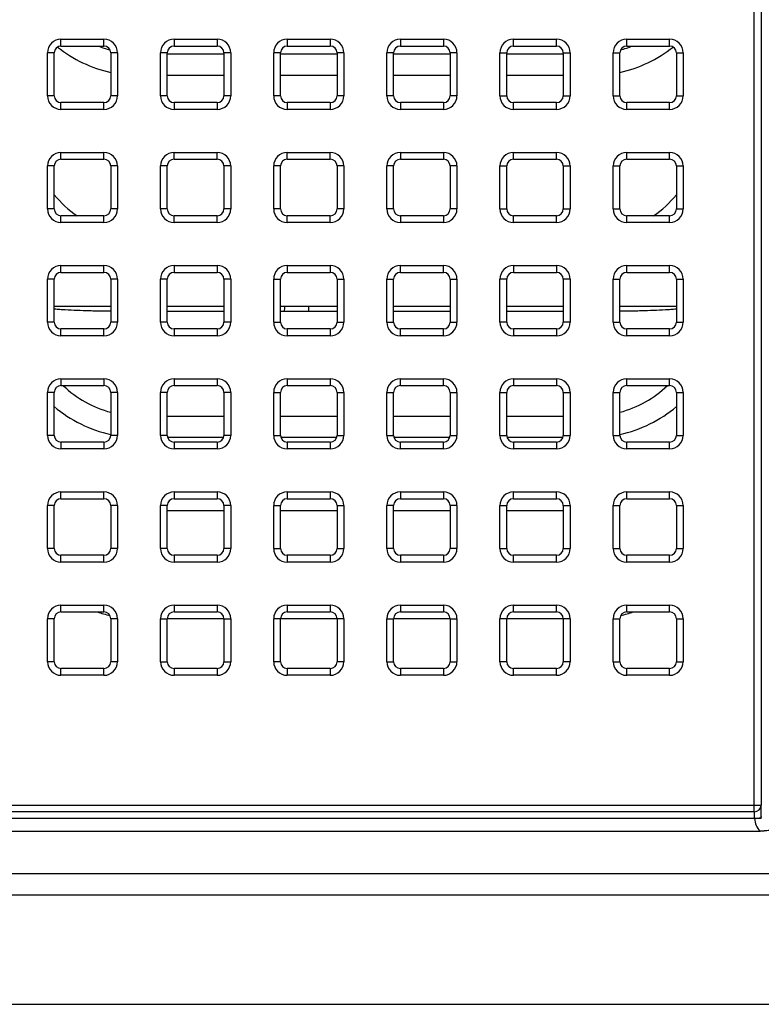
# Model space of a CAD drawing. Units: millimetres. Extents: x 0 to 298, y 0 to 210.
# Drawn here: x 59 to 65, y 23 to 32 of the extents above; entities that cross this region are included whole.
import ezdxf

# ---------------------------------------------------------------- set-up
doc = ezdxf.new("R2010")
doc.units = ezdxf.units.MM
doc.layers.add('1', color=7, linetype='CONTINUOUS')

msp = doc.modelspace()

# ---------------------------------------------------------------- linework, layer by layer
at = {"layer": '1', "color": 51, "linetype": 'Continuous'}
for p, q in [((65.2988, 24.9126), (65.2988, 36.7875)), ((65.3588, 36.7875), (65.3588, 24.9126)), ((59.1705, 31.6199), (59.1705, 31.6799)), ((59.1705, 31.6799), (59.5505, 31.6799)), ((59.5505, 31.6199), (59.5505, 31.6799)), ((60.1705, 31.6799), (60.1705, 31.6199)), ((60.1705, 31.6799), (60.5505, 31.6799)), ((60.5505, 31.6799), (60.5505, 31.6199)), ((61.1705, 31.6799), (61.1705, 31.6199)), ((61.1705, 31.6799), (61.5505, 31.6799)), ((61.5505, 31.6799), (61.5505, 31.6199)), ((62.1705, 31.6799), (62.1705, 31.6199)), ((62.1705, 31.6799), (62.5505, 31.6799)), ((62.5505, 31.6799), (62.5505, 31.6199)), ((63.1705, 31.6199), (63.1705, 31.6799)), ((63.1705, 31.6799), (63.5505, 31.6799)), ((63.5505, 31.6199), (63.5505, 31.6799)), ((64.1705, 31.6199), (64.1705, 31.6799)), ((64.1705, 31.6799), (64.5505, 31.6799)), ((64.5505, 31.6199), (64.5505, 31.6799)), ((59.1105, 31.5599), (59.0505, 31.5599)), ((59.0505, 31.1799), (59.0505, 31.5599)), ((59.6705, 31.5599), (59.6105, 31.5599)), ((59.6705, 31.5599), (59.6705, 31.1799)), ((60.1105, 31.5599), (60.0505, 31.5599)), ((60.0505, 31.1799), (60.0505, 31.5599)), ((60.1105, 31.5504), (60.6105, 31.5504)), ((60.6705, 31.5599), (60.6105, 31.5599)), ((60.6705, 31.5599), (60.6705, 31.1799)), ((61.1105, 31.5599), (61.0505, 31.5599)), ((61.0505, 31.1799), (61.0505, 31.5599)), ((61.1105, 31.5504), (61.6105, 31.5504)), ((61.6705, 31.5599), (61.6105, 31.5599)), ((61.6705, 31.5599), (61.6705, 31.1799)), ((62.1105, 31.5599), (62.0505, 31.5599)), ((62.0505, 31.1799), (62.0505, 31.5599)), ((62.1105, 31.5504), (62.6105, 31.5504)), ((62.6705, 31.5599), (62.6105, 31.5599)), ((62.6705, 31.5599), (62.6705, 31.1799)), ((63.0505, 31.5599), (63.1105, 31.5599)), ((63.0505, 31.1799), (63.0505, 31.5599)), ((63.1105, 31.5504), (63.6105, 31.5504)), ((63.6105, 31.5599), (63.6705, 31.5599)), ((63.6705, 31.5599), (63.6705, 31.1799)), ((64.0505, 31.5599), (64.1105, 31.5599)), ((64.0505, 31.1799), (64.0505, 31.5599)), ((64.6105, 31.5599), (64.6705, 31.5599)), ((64.6705, 31.5599), (64.6705, 31.1799)), ((60.6105, 31.3596), (60.1105, 31.3596)), ((61.6105, 31.3596), (61.1105, 31.3596)), ((62.6105, 31.3596), (62.1105, 31.3596)), ((63.6105, 31.3596), (63.1105, 31.3596)), ((59.1105, 31.1799), (59.0505, 31.1799)), ((59.6705, 31.1799), (59.6105, 31.1799)), ((60.1105, 31.1799), (60.0505, 31.1799)), ((60.6705, 31.1799), (60.6105, 31.1799)), ((61.1105, 31.1799), (61.0505, 31.1799)), ((61.6705, 31.1799), (61.6105, 31.1799)), ((62.1105, 31.1799), (62.0505, 31.1799)), ((62.6705, 31.1799), (62.6105, 31.1799)), ((63.0505, 31.1799), (63.1105, 31.1799)), ((63.6105, 31.1799), (63.6705, 31.1799)), ((64.0505, 31.1799), (64.1105, 31.1799)), ((64.6105, 31.1799), (64.6705, 31.1799)), ((59.1705, 31.0599), (59.1705, 31.1199)), ((59.5505, 31.0599), (59.1705, 31.0599)), ((59.5505, 31.0599), (59.5505, 31.1199)), ((60.1705, 31.1199), (60.1705, 31.0599)), ((60.5505, 31.0599), (60.1705, 31.0599)), ((60.5505, 31.1199), (60.5505, 31.0599)), ((61.1705, 31.1199), (61.1705, 31.0599)), ((61.5505, 31.0599), (61.1705, 31.0599)), ((61.5505, 31.1199), (61.5505, 31.0599)), ((62.1705, 31.1199), (62.1705, 31.0599)), ((62.5505, 31.0599), (62.1705, 31.0599)), ((62.5505, 31.1199), (62.5505, 31.0599)), ((63.1705, 31.0599), (63.1705, 31.1199)), ((63.5505, 31.0599), (63.1705, 31.0599)), ((63.5505, 31.0599), (63.5505, 31.1199)), ((64.1705, 31.0599), (64.1705, 31.1199)), ((64.5505, 31.0599), (64.1705, 31.0599)), ((64.5505, 31.0599), (64.5505, 31.1199)), ((59.1705, 30.6199), (59.1705, 30.6799)), ((59.1705, 30.6799), (59.5505, 30.6799)), ((59.5505, 30.6199), (59.5505, 30.6799)), ((60.1705, 30.6199), (60.1705, 30.6799)), ((60.1705, 30.6799), (60.5505, 30.6799)), ((60.5505, 30.6199), (60.5505, 30.6799)), ((61.1705, 30.6199), (61.1705, 30.6799)), ((61.1705, 30.6799), (61.5505, 30.6799)), ((61.5505, 30.6199), (61.5505, 30.6799)), ((62.1705, 30.6799), (62.1705, 30.6199)), ((62.1705, 30.6799), (62.5505, 30.6799)), ((62.5505, 30.6799), (62.5505, 30.6199)), ((63.1705, 30.6799), (63.5505, 30.6799)), ((63.1705, 30.6199), (63.1705, 30.6799)), ((63.5505, 30.6199), (63.5505, 30.6799)), ((64.1705, 30.6199), (64.1705, 30.6799)), ((64.1705, 30.6799), (64.5505, 30.6799)), ((64.5505, 30.6199), (64.5505, 30.6799)), ((59.1105, 30.5599), (59.0505, 30.5599)), ((59.0505, 30.1799), (59.0505, 30.5599)), ((59.6705, 30.5599), (59.6105, 30.5599)), ((59.6705, 30.5599), (59.6705, 30.1799)), ((60.1105, 30.5599), (60.0505, 30.5599)), ((60.0505, 30.1799), (60.0505, 30.5599)), ((60.6705, 30.5599), (60.6105, 30.5599)), ((60.6705, 30.5599), (60.6705, 30.1799)), ((61.1105, 30.5599), (61.0505, 30.5599)), ((61.0505, 30.1799), (61.0505, 30.5599)), ((61.6705, 30.5599), (61.6105, 30.5599)), ((61.6705, 30.5599), (61.6705, 30.1799)), ((62.1105, 30.5599), (62.0505, 30.5599)), ((62.0505, 30.1799), (62.0505, 30.5599)), ((62.6705, 30.5599), (62.6105, 30.5599)), ((62.6705, 30.5599), (62.6705, 30.1799)), ((63.0505, 30.1799), (63.0505, 30.5599)), ((63.0505, 30.5599), (63.1105, 30.5599)), ((63.6105, 30.5599), (63.6705, 30.5599)), ((63.6705, 30.5599), (63.6705, 30.1799)), ((64.0505, 30.5599), (64.1105, 30.5599)), ((64.0505, 30.1799), (64.0505, 30.5599)), ((64.6105, 30.5599), (64.6705, 30.5599)), ((64.6705, 30.5599), (64.6705, 30.1799)), ((59.1105, 30.1799), (59.0505, 30.1799)), ((59.1705, 30.0599), (59.1705, 30.1199)), ((59.5505, 30.0599), (59.5505, 30.1199)), ((59.6705, 30.1799), (59.6105, 30.1799)), ((60.1105, 30.1799), (60.0505, 30.1799)), ((60.1705, 30.0599), (60.1705, 30.1199)), ((60.5505, 30.0599), (60.5505, 30.1199)), ((60.6705, 30.1799), (60.6105, 30.1799)), ((61.1105, 30.1799), (61.0505, 30.1799)), ((61.1705, 30.0599), (61.1705, 30.1199)), ((61.5505, 30.0599), (61.5505, 30.1199)), ((61.6705, 30.1799), (61.6105, 30.1799)), ((62.1105, 30.1799), (62.0505, 30.1799)), ((62.1705, 30.1199), (62.1705, 30.0599)), ((62.5505, 30.1199), (62.5505, 30.0599)), ((62.6705, 30.1799), (62.6105, 30.1799)), ((63.0505, 30.1799), (63.1105, 30.1799)), ((63.1705, 30.0599), (63.1705, 30.1199)), ((63.5505, 30.0599), (63.5505, 30.1199)), ((63.6105, 30.1799), (63.6705, 30.1799)), ((64.0505, 30.1799), (64.1105, 30.1799)), ((64.1705, 30.0599), (64.1705, 30.1199)), ((64.5505, 30.0599), (64.5505, 30.1199)), ((64.6105, 30.1799), (64.6705, 30.1799)), ((59.5505, 30.0599), (59.1705, 30.0599)), ((60.5505, 30.0599), (60.1705, 30.0599)), ((61.5505, 30.0599), (61.1705, 30.0599)), ((62.5505, 30.0599), (62.1705, 30.0599)), ((63.5505, 30.0599), (63.1705, 30.0599)), ((64.5505, 30.0599), (64.1705, 30.0599)), ((59.1705, 29.6199), (59.1705, 29.6799)), ((59.1705, 29.6799), (59.5505, 29.6799)), ((59.5505, 29.6199), (59.5505, 29.6799)), ((60.1705, 29.6799), (60.1705, 29.6199)), ((60.1705, 29.6799), (60.5505, 29.6799)), ((60.5505, 29.6799), (60.5505, 29.6199)), ((61.1705, 29.6799), (61.1705, 29.6199)), ((61.1705, 29.6799), (61.5505, 29.6799)), ((61.5505, 29.6799), (61.5505, 29.6199)), ((62.1705, 29.6199), (62.1705, 29.6799)), ((62.1705, 29.6799), (62.5505, 29.6799)), ((62.5505, 29.6199), (62.5505, 29.6799)), ((63.1705, 29.6799), (63.1705, 29.6199)), ((63.1705, 29.6799), (63.5505, 29.6799)), ((63.5505, 29.6799), (63.5505, 29.6199)), ((64.1705, 29.6199), (64.1705, 29.6799)), ((64.1705, 29.6799), (64.5505, 29.6799)), ((64.5505, 29.6199), (64.5505, 29.6799)), ((59.1105, 29.5599), (59.0505, 29.5599)), ((59.0505, 29.1799), (59.0505, 29.5599)), ((59.6705, 29.5599), (59.6105, 29.5599)), ((59.6705, 29.5599), (59.6705, 29.1799)), ((60.1105, 29.5599), (60.0505, 29.5599)), ((60.0505, 29.1799), (60.0505, 29.5599)), ((60.6705, 29.5599), (60.6105, 29.5599)), ((60.6705, 29.5599), (60.6705, 29.1799)), ((61.0505, 29.1799), (61.0505, 29.5599)), ((61.0505, 29.5599), (61.1105, 29.5599)), ((61.6105, 29.5599), (61.6705, 29.5599)), ((61.6705, 29.5599), (61.6705, 29.1799)), ((62.0505, 29.5599), (62.1105, 29.5599)), ((62.0505, 29.1799), (62.0505, 29.5599)), ((62.6105, 29.5599), (62.6705, 29.5599)), ((62.6705, 29.5599), (62.6705, 29.1799)), ((63.1105, 29.5599), (63.0505, 29.5599)), ((63.0505, 29.1799), (63.0505, 29.5599)), ((63.6705, 29.5599), (63.6105, 29.5599)), ((63.6705, 29.5599), (63.6705, 29.1799)), ((64.0505, 29.5599), (64.1105, 29.5599)), ((64.0505, 29.1799), (64.0505, 29.5599)), ((64.6105, 29.5599), (64.6705, 29.5599)), ((64.6705, 29.5599), (64.6705, 29.1799)), ((59.1105, 29.1799), (59.0505, 29.1799)), ((59.6705, 29.1799), (59.6105, 29.1799)), ((60.1105, 29.1799), (60.0505, 29.1799)), ((60.6705, 29.1799), (60.6105, 29.1799)), ((61.0505, 29.1799), (61.1105, 29.1799)), ((61.6105, 29.1799), (61.6705, 29.1799)), ((62.0505, 29.1799), (62.1105, 29.1799)), ((62.6105, 29.1799), (62.6705, 29.1799)), ((63.1105, 29.1799), (63.0505, 29.1799)), ((63.6705, 29.1799), (63.6105, 29.1799)), ((64.0505, 29.1799), (64.1105, 29.1799)), ((64.6105, 29.1799), (64.6705, 29.1799)), ((59.1705, 29.0599), (59.1705, 29.1199)), ((59.5505, 29.0599), (59.1705, 29.0599)), ((59.5505, 29.0599), (59.5505, 29.1199)), ((60.1705, 29.1199), (60.1705, 29.0599)), ((60.5505, 29.0599), (60.1705, 29.0599)), ((60.5505, 29.1199), (60.5505, 29.0599)), ((61.1705, 29.1199), (61.1705, 29.0599)), ((61.5505, 29.0599), (61.1705, 29.0599)), ((61.5505, 29.1199), (61.5505, 29.0599)), ((62.1705, 29.0599), (62.1705, 29.1199)), ((62.5505, 29.0599), (62.1705, 29.0599)), ((62.5505, 29.0599), (62.5505, 29.1199)), ((63.1705, 29.1199), (63.1705, 29.0599)), ((63.5505, 29.0599), (63.1705, 29.0599)), ((63.5505, 29.1199), (63.5505, 29.0599)), ((64.1705, 29.0599), (64.1705, 29.1199)), ((64.5505, 29.0599), (64.1705, 29.0599)), ((64.5505, 29.0599), (64.5505, 29.1199)), ((59.1705, 28.6799), (59.1705, 28.6199)), ((59.1705, 28.6799), (59.5505, 28.6799)), ((59.5505, 28.6799), (59.5505, 28.6199)), ((60.1705, 28.6799), (60.1705, 28.6199)), ((60.1705, 28.6799), (60.5505, 28.6799)), ((60.5505, 28.6799), (60.5505, 28.6199)), ((61.1705, 28.6799), (61.5505, 28.6799)), ((61.1705, 28.6799), (61.1705, 28.6199)), ((61.5505, 28.6799), (61.5505, 28.6199)), ((62.1705, 28.6199), (62.1705, 28.6799)), ((62.1705, 28.6799), (62.5505, 28.6799)), ((62.5505, 28.6199), (62.5505, 28.6799)), ((63.1705, 28.6799), (63.1705, 28.6199)), ((63.1705, 28.6799), (63.5505, 28.6799)), ((63.5505, 28.6799), (63.5505, 28.6199)), ((64.1705, 28.6199), (64.1705, 28.6799)), ((64.1705, 28.6799), (64.5505, 28.6799)), ((64.5505, 28.6199), (64.5505, 28.6799)), ((59.1105, 28.5599), (59.0505, 28.5599)), ((59.0505, 28.1799), (59.0505, 28.5599)), ((59.6705, 28.5599), (59.6105, 28.5599)), ((59.6705, 28.5599), (59.6705, 28.1799)), ((60.1105, 28.5599), (60.0505, 28.5599)), ((60.0505, 28.1799), (60.0505, 28.5599)), ((60.6705, 28.5599), (60.6105, 28.5599)), ((60.6705, 28.5599), (60.6705, 28.1799)), ((61.0505, 28.1799), (61.0505, 28.5599)), ((61.0505, 28.5599), (61.1105, 28.5599)), ((61.6105, 28.5599), (61.6705, 28.5599)), ((61.6705, 28.5599), (61.6705, 28.1799)), ((62.0505, 28.1799), (62.0505, 28.5599)), ((62.0505, 28.5599), (62.1105, 28.5599)), ((62.6105, 28.5599), (62.6705, 28.5599)), ((62.6705, 28.5599), (62.6705, 28.1799)), ((63.0505, 28.5599), (63.1105, 28.5599)), ((63.0505, 28.1799), (63.0505, 28.5599)), ((63.6105, 28.5599), (63.6705, 28.5599)), ((63.6705, 28.5599), (63.6705, 28.1799)), ((64.0505, 28.5599), (64.1105, 28.5599)), ((64.0505, 28.1799), (64.0505, 28.5599)), ((64.6105, 28.5599), (64.6705, 28.5599)), ((64.6705, 28.5599), (64.6705, 28.1799)), ((60.1105, 28.3504), (60.6105, 28.3504)), ((61.1105, 28.3504), (61.6105, 28.3504)), ((62.1105, 28.3504), (62.6105, 28.3504)), ((63.1105, 28.3504), (63.6105, 28.3504)), ((59.1105, 28.1799), (59.0505, 28.1799)), ((59.1705, 28.1199), (59.1705, 28.0599)), ((59.5505, 28.1199), (59.5505, 28.0599)), ((59.6705, 28.1799), (59.6105, 28.1799)), ((60.1105, 28.1799), (60.0505, 28.1799)), ((60.607, 28.1596), (60.1141, 28.1596)), ((60.1705, 28.1199), (60.1705, 28.0599)), ((60.5505, 28.1199), (60.5505, 28.0599)), ((60.6705, 28.1799), (60.6105, 28.1799)), ((61.0505, 28.1799), (61.1105, 28.1799)), ((61.607, 28.1596), (61.1141, 28.1596)), ((61.1705, 28.1199), (61.1705, 28.0599)), ((61.5505, 28.1199), (61.5505, 28.0599)), ((61.6105, 28.1799), (61.6705, 28.1799)), ((62.0505, 28.1799), (62.1105, 28.1799)), ((62.607, 28.1596), (62.114, 28.1596)), ((62.1705, 28.0599), (62.1705, 28.1199)), ((62.5505, 28.0599), (62.5505, 28.1199)), ((62.6105, 28.1799), (62.6705, 28.1799)), ((63.0505, 28.1799), (63.1105, 28.1799)), ((63.607, 28.1596), (63.114, 28.1596)), ((63.1705, 28.1199), (63.1705, 28.0599)), ((63.5505, 28.1199), (63.5505, 28.0599)), ((63.6105, 28.1799), (63.6705, 28.1799)), ((64.0505, 28.1799), (64.1105, 28.1799)), ((64.1705, 28.0599), (64.1705, 28.1199)), ((64.5505, 28.0599), (64.5505, 28.1199)), ((64.6105, 28.1799), (64.6705, 28.1799)), ((59.5505, 28.0599), (59.1705, 28.0599)), ((60.5505, 28.0599), (60.1705, 28.0599)), ((61.5505, 28.0599), (61.1705, 28.0599)), ((62.5505, 28.0599), (62.1705, 28.0599)), ((63.5505, 28.0599), (63.1705, 28.0599)), ((64.5505, 28.0599), (64.1705, 28.0599)), ((59.1705, 27.6199), (59.1705, 27.6799)), ((59.1705, 27.6799), (59.5505, 27.6799)), ((59.5505, 27.6199), (59.5505, 27.6799)), ((60.1705, 27.6799), (60.1705, 27.6199)), ((60.1705, 27.6799), (60.5505, 27.6799)), ((60.5505, 27.6799), (60.5505, 27.6199)), ((61.1705, 27.6799), (61.5505, 27.6799)), ((61.1705, 27.6799), (61.1705, 27.6199)), ((61.5505, 27.6799), (61.5505, 27.6199)), ((62.1705, 27.6799), (62.1705, 27.6199)), ((62.1705, 27.6799), (62.5505, 27.6799)), ((62.5505, 27.6799), (62.5505, 27.6199)), ((63.1705, 27.6199), (63.1705, 27.6799)), ((63.1705, 27.6799), (63.5505, 27.6799)), ((63.5505, 27.6199), (63.5505, 27.6799)), ((64.1705, 27.6199), (64.1705, 27.6799)), ((64.1705, 27.6799), (64.5505, 27.6799)), ((64.5505, 27.6199), (64.5505, 27.6799)), ((59.1105, 27.5599), (59.0505, 27.5599)), ((59.0505, 27.1799), (59.0505, 27.5599)), ((59.6705, 27.5599), (59.6105, 27.5599)), ((59.6705, 27.5599), (59.6705, 27.1799)), ((60.1105, 27.5599), (60.0505, 27.5599)), ((60.0505, 27.1799), (60.0505, 27.5599)), ((60.6105, 27.5136), (60.1105, 27.5136)), ((60.6705, 27.5599), (60.6105, 27.5599)), ((60.6705, 27.5599), (60.6705, 27.1799)), ((61.0505, 27.1799), (61.0505, 27.5599)), ((61.0505, 27.5599), (61.1105, 27.5599)), ((61.6105, 27.5136), (61.1105, 27.5136)), ((61.6105, 27.5599), (61.6705, 27.5599)), ((61.6705, 27.5599), (61.6705, 27.1799)), ((62.1105, 27.5599), (62.0505, 27.5599)), ((62.0505, 27.1799), (62.0505, 27.5599)), ((62.6105, 27.5136), (62.1105, 27.5136)), ((62.6705, 27.5599), (62.6105, 27.5599)), ((62.6705, 27.5599), (62.6705, 27.1799)), ((63.0505, 27.5599), (63.1105, 27.5599)), ((63.0505, 27.1799), (63.0505, 27.5599)), ((63.6105, 27.5136), (63.1105, 27.5136)), ((63.6105, 27.5599), (63.6705, 27.5599)), ((63.6705, 27.5599), (63.6705, 27.1799)), ((64.0505, 27.5599), (64.1105, 27.5599)), ((64.0505, 27.1799), (64.0505, 27.5599)), ((64.6105, 27.5599), (64.6705, 27.5599)), ((64.6705, 27.5599), (64.6705, 27.1799)), ((59.1105, 27.1799), (59.0505, 27.1799)), ((59.6705, 27.1799), (59.6105, 27.1799)), ((60.1105, 27.1799), (60.0505, 27.1799)), ((60.6705, 27.1799), (60.6105, 27.1799)), ((61.0505, 27.1799), (61.1105, 27.1799)), ((61.6105, 27.1799), (61.6705, 27.1799)), ((62.1105, 27.1799), (62.0505, 27.1799)), ((62.6705, 27.1799), (62.6105, 27.1799)), ((63.0505, 27.1799), (63.1105, 27.1799)), ((63.6105, 27.1799), (63.6705, 27.1799)), ((64.0505, 27.1799), (64.1105, 27.1799)), ((64.6105, 27.1799), (64.6705, 27.1799)), ((59.1705, 27.0599), (59.1705, 27.1199)), ((59.5505, 27.0599), (59.1705, 27.0599)), ((59.5505, 27.0599), (59.5505, 27.1199)), ((60.1705, 27.1199), (60.1705, 27.0599)), ((60.5505, 27.0599), (60.1705, 27.0599)), ((60.5505, 27.1199), (60.5505, 27.0599)), ((61.1705, 27.1199), (61.1705, 27.0599)), ((61.5505, 27.0599), (61.1705, 27.0599)), ((61.5505, 27.1199), (61.5505, 27.0599)), ((62.1705, 27.1199), (62.1705, 27.0599)), ((62.5505, 27.0599), (62.1705, 27.0599)), ((62.5505, 27.1199), (62.5505, 27.0599)), ((63.1705, 27.0599), (63.1705, 27.1199)), ((63.5505, 27.0599), (63.1705, 27.0599)), ((63.5505, 27.0599), (63.5505, 27.1199)), ((64.1705, 27.0599), (64.1705, 27.1199)), ((64.5505, 27.0599), (64.1705, 27.0599)), ((64.5505, 27.0599), (64.5505, 27.1199)), ((59.1705, 26.6199), (59.1705, 26.6799)), ((59.1705, 26.6799), (59.5505, 26.6799)), ((59.5505, 26.6199), (59.5505, 26.6799)), ((60.1705, 26.6799), (60.5505, 26.6799)), ((60.1705, 26.6799), (60.1705, 26.6199)), ((60.5505, 26.6799), (60.5505, 26.6199)), ((61.1705, 26.6799), (61.1705, 26.6199)), ((61.1705, 26.6799), (61.5505, 26.6799)), ((61.5505, 26.6799), (61.5505, 26.6199)), ((62.1705, 26.6799), (62.1705, 26.6199)), ((62.1705, 26.6799), (62.5505, 26.6799)), ((62.5505, 26.6799), (62.5505, 26.6199)), ((63.1705, 26.6199), (63.1705, 26.6799)), ((63.1705, 26.6799), (63.5505, 26.6799)), ((63.5505, 26.6199), (63.5505, 26.6799)), ((64.1705, 26.6199), (64.1705, 26.6799)), ((64.1705, 26.6799), (64.5505, 26.6799)), ((64.5505, 26.6199), (64.5505, 26.6799)), ((59.1105, 26.5599), (59.0505, 26.5599)), ((59.0505, 26.1799), (59.0505, 26.5599)), ((59.6705, 26.5599), (59.6105, 26.5599)), ((59.6705, 26.5599), (59.6705, 26.1799)), ((60.0505, 26.1799), (60.0505, 26.5599)), ((60.0505, 26.5599), (60.1105, 26.5599)), ((60.6105, 26.5596), (60.1105, 26.5596)), ((60.6105, 26.5599), (60.6705, 26.5599)), ((60.6705, 26.5599), (60.6705, 26.1799)), ((61.1105, 26.5599), (61.0505, 26.5599)), ((61.0505, 26.1799), (61.0505, 26.5599)), ((61.6105, 26.5596), (61.1105, 26.5596)), ((61.6705, 26.5599), (61.6105, 26.5599)), ((61.6705, 26.5599), (61.6705, 26.1799)), ((62.0505, 26.5599), (62.1105, 26.5599)), ((62.0505, 26.1799), (62.0505, 26.5599)), ((62.6105, 26.5596), (62.1105, 26.5596)), ((62.6105, 26.5599), (62.6705, 26.5599)), ((62.6705, 26.5599), (62.6705, 26.1799)), ((63.1105, 26.5599), (63.0505, 26.5599)), ((63.0505, 26.1799), (63.0505, 26.5599)), ((63.6105, 26.5596), (63.1105, 26.5596)), ((63.6705, 26.5599), (63.6105, 26.5599)), ((63.6705, 26.5599), (63.6705, 26.1799)), ((64.0505, 26.5599), (64.1105, 26.5599)), ((64.0505, 26.1799), (64.0505, 26.5599)), ((64.6105, 26.5599), (64.6705, 26.5599)), ((64.6705, 26.5599), (64.6705, 26.1799)), ((59.1105, 26.1799), (59.0505, 26.1799)), ((59.1705, 26.0599), (59.1705, 26.1199)), ((59.5505, 26.0599), (59.5505, 26.1199)), ((59.6705, 26.1799), (59.6105, 26.1799)), ((60.0505, 26.1799), (60.1105, 26.1799)), ((60.1705, 26.1199), (60.1705, 26.0599)), ((60.5505, 26.1199), (60.5505, 26.0599)), ((60.6105, 26.1799), (60.6705, 26.1799)), ((61.1105, 26.1799), (61.0505, 26.1799)), ((61.1705, 26.1199), (61.1705, 26.0599)), ((61.5505, 26.1199), (61.5505, 26.0599)), ((61.6705, 26.1799), (61.6105, 26.1799)), ((62.0505, 26.1799), (62.1105, 26.1799)), ((62.1705, 26.1199), (62.1705, 26.0599)), ((62.5505, 26.1199), (62.5505, 26.0599)), ((62.6105, 26.1799), (62.6705, 26.1799)), ((63.1105, 26.1799), (63.0505, 26.1799)), ((63.1705, 26.0599), (63.1705, 26.1199)), ((63.5505, 26.0599), (63.5505, 26.1199)), ((63.6705, 26.1799), (63.6105, 26.1799)), ((64.0505, 26.1799), (64.1105, 26.1799)), ((64.1705, 26.0599), (64.1705, 26.1199)), ((64.5505, 26.0599), (64.5505, 26.1199)), ((64.6105, 26.1799), (64.6705, 26.1799)), ((59.5505, 26.0599), (59.1705, 26.0599)), ((60.5505, 26.0599), (60.1705, 26.0599)), ((61.5505, 26.0599), (61.1705, 26.0599)), ((62.5505, 26.0599), (62.1705, 26.0599)), ((63.5505, 26.0599), (63.1705, 26.0599)), ((64.5505, 26.0599), (64.1705, 26.0599)), ((44.4223, 24.9126), (65.2988, 24.9126)), ((65.2988, 24.8534), (65.2988, 24.9126)), ((65.2988, 24.9126), (65.3588, 24.9126)), ((65.2988, 24.8534), (44.4223, 24.8534)), ((65.3007, 24.7943), (65.3606, 24.7968)), ((65.3605, 24.8013), (65.3612, 24.8126)), ((65.3007, 24.7943), (44.4204, 24.7943)), ((30.4433, 24.3096), (114.4777, 24.3096)), ((114.4777, 24.1164), (30.4433, 24.1164)), ((30.4433, 23.1527), (114.4777, 23.1527))]:
    msp.add_line(p, q, dxfattribs=at)
at = {"layer": '1', "color": 80, "linetype": 'Continuous'}
for p, q in [((59.1705, 31.6199), (59.5505, 31.6199)), ((60.1705, 31.6199), (60.5505, 31.6199)), ((61.1705, 31.6199), (61.5505, 31.6199)), ((62.1705, 31.6199), (62.5505, 31.6199)), ((63.1705, 31.6199), (63.5505, 31.6199)), ((64.1705, 31.6199), (64.5505, 31.6199)), ((59.1105, 31.1799), (59.1105, 31.5599)), ((59.6105, 31.5599), (59.6105, 31.1799)), ((60.1105, 31.1799), (60.1105, 31.5599)), ((60.6105, 31.5599), (60.6105, 31.1799)), ((61.1105, 31.1799), (61.1105, 31.5599)), ((61.6105, 31.5599), (61.6105, 31.1799)), ((62.1105, 31.1799), (62.1105, 31.5599)), ((62.6105, 31.5599), (62.6105, 31.1799)), ((63.1105, 31.1799), (63.1105, 31.5599)), ((63.6105, 31.5599), (63.6105, 31.1799)), ((64.1105, 31.1799), (64.1105, 31.5599)), ((64.6105, 31.5599), (64.6105, 31.1799)), ((59.5505, 31.1199), (59.1705, 31.1199)), ((60.5505, 31.1199), (60.1705, 31.1199)), ((61.5505, 31.1199), (61.1705, 31.1199)), ((62.5505, 31.1199), (62.1705, 31.1199)), ((63.5505, 31.1199), (63.1705, 31.1199)), ((64.5505, 31.1199), (64.1705, 31.1199)), ((59.1105, 30.1799), (59.1105, 30.5599)), ((59.1705, 30.6199), (59.5505, 30.6199)), ((59.6105, 30.5599), (59.6105, 30.1799)), ((60.1105, 30.1799), (60.1105, 30.5599)), ((60.1705, 30.6199), (60.5505, 30.6199)), ((60.6105, 30.5599), (60.6105, 30.1799)), ((61.1105, 30.1799), (61.1105, 30.5599)), ((61.1705, 30.6199), (61.5505, 30.6199)), ((61.6105, 30.5599), (61.6105, 30.1799)), ((62.1105, 30.1799), (62.1105, 30.5599)), ((62.1705, 30.6199), (62.5505, 30.6199)), ((62.6105, 30.5599), (62.6105, 30.1799)), ((63.1105, 30.1799), (63.1105, 30.5599)), ((63.1705, 30.6199), (63.5505, 30.6199)), ((63.6105, 30.5599), (63.6105, 30.1799)), ((64.1105, 30.1799), (64.1105, 30.5599)), ((64.1705, 30.6199), (64.5505, 30.6199)), ((64.6105, 30.5599), (64.6105, 30.1799)), ((59.5505, 30.1199), (59.1705, 30.1199)), ((60.5505, 30.1199), (60.1705, 30.1199)), ((61.5505, 30.1199), (61.1705, 30.1199)), ((62.5505, 30.1199), (62.1705, 30.1199)), ((63.5505, 30.1199), (63.1705, 30.1199)), ((64.5505, 30.1199), (64.1705, 30.1199)), ((59.1705, 29.6199), (59.5505, 29.6199)), ((60.1705, 29.6199), (60.5505, 29.6199)), ((61.1705, 29.6199), (61.5505, 29.6199)), ((62.1705, 29.6199), (62.5505, 29.6199)), ((63.1705, 29.6199), (63.5505, 29.6199)), ((64.1705, 29.6199), (64.5505, 29.6199)), ((59.1105, 29.1799), (59.1105, 29.5599)), ((59.6105, 29.5599), (59.6105, 29.1799)), ((60.1105, 29.1799), (60.1105, 29.5599)), ((60.6105, 29.5599), (60.6105, 29.1799)), ((61.1105, 29.1799), (61.1105, 29.5599)), ((61.6105, 29.5599), (61.6105, 29.1799)), ((62.1105, 29.1799), (62.1105, 29.5599)), ((62.6105, 29.5599), (62.6105, 29.1799)), ((63.1105, 29.1799), (63.1105, 29.5599)), ((63.6105, 29.5599), (63.6105, 29.1799)), ((64.1105, 29.1799), (64.1105, 29.5599)), ((64.6105, 29.5599), (64.6105, 29.1799)), ((59.1105, 29.3199), (59.6105, 29.3199)), ((60.1105, 29.3199), (60.6106, 29.3199)), ((61.1106, 29.3199), (61.6106, 29.3199)), ((61.3605, 29.2762), (61.3605, 29.3199)), ((62.1105, 29.3199), (62.6105, 29.3199)), ((63.1105, 29.3199), (63.6105, 29.3199)), ((64.1105, 29.3199), (64.6105, 29.3199)), ((60.1105, 29.2761), (60.6106, 29.2761)), ((61.1105, 29.2761), (61.6106, 29.2761)), ((62.1105, 29.2761), (62.6105, 29.2761)), ((63.1105, 29.2761), (63.6105, 29.2761)), ((59.5505, 29.1199), (59.1705, 29.1199)), ((60.5505, 29.1199), (60.1705, 29.1199)), ((61.5505, 29.1199), (61.1705, 29.1199)), ((62.5505, 29.1199), (62.1705, 29.1199)), ((63.5505, 29.1199), (63.1705, 29.1199)), ((64.5505, 29.1199), (64.1705, 29.1199)), ((59.1105, 28.1799), (59.1105, 28.5599)), ((59.1705, 28.6199), (59.5505, 28.6199)), ((59.6105, 28.5599), (59.6105, 28.1799)), ((60.1105, 28.1799), (60.1105, 28.5599)), ((60.1705, 28.6199), (60.5505, 28.6199)), ((60.6105, 28.5599), (60.6105, 28.1799)), ((61.1105, 28.1799), (61.1105, 28.5599)), ((61.1705, 28.6199), (61.5505, 28.6199)), ((61.6105, 28.5599), (61.6105, 28.1799)), ((62.1105, 28.1799), (62.1105, 28.5599)), ((62.1705, 28.6199), (62.5505, 28.6199)), ((62.6105, 28.5599), (62.6105, 28.1799)), ((63.1105, 28.1799), (63.1105, 28.5599)), ((63.1705, 28.6199), (63.5505, 28.6199)), ((63.6105, 28.5599), (63.6105, 28.1799)), ((64.1105, 28.1799), (64.1105, 28.5599)), ((64.1705, 28.6199), (64.5505, 28.6199)), ((64.6105, 28.5599), (64.6105, 28.1799)), ((59.5505, 28.1199), (59.1705, 28.1199)), ((60.5505, 28.1199), (60.1705, 28.1199)), ((61.5505, 28.1199), (61.1705, 28.1199)), ((62.5505, 28.1199), (62.1705, 28.1199)), ((63.5505, 28.1199), (63.1705, 28.1199)), ((64.5505, 28.1199), (64.1705, 28.1199)), ((59.1705, 27.6199), (59.5505, 27.6199)), ((60.1705, 27.6199), (60.5505, 27.6199)), ((61.1705, 27.6199), (61.5505, 27.6199)), ((62.1705, 27.6199), (62.5505, 27.6199)), ((63.1705, 27.6199), (63.5505, 27.6199)), ((64.1705, 27.6199), (64.5505, 27.6199)), ((59.1105, 27.1799), (59.1105, 27.5599)), ((59.6105, 27.5599), (59.6105, 27.1799)), ((60.1105, 27.1799), (60.1105, 27.5599)), ((60.6105, 27.5599), (60.6105, 27.1799)), ((61.1105, 27.1799), (61.1105, 27.5599)), ((61.6105, 27.5599), (61.6105, 27.1799)), ((62.1105, 27.1799), (62.1105, 27.5599)), ((62.6105, 27.5599), (62.6105, 27.1799)), ((63.1105, 27.1799), (63.1105, 27.5599)), ((63.6105, 27.5599), (63.6105, 27.1799)), ((64.1105, 27.1799), (64.1105, 27.5599)), ((64.6105, 27.5599), (64.6105, 27.1799)), ((59.5505, 27.1199), (59.1705, 27.1199)), ((60.5505, 27.1199), (60.1705, 27.1199)), ((61.5505, 27.1199), (61.1705, 27.1199)), ((62.5505, 27.1199), (62.1705, 27.1199)), ((63.5505, 27.1199), (63.1705, 27.1199)), ((64.5505, 27.1199), (64.1705, 27.1199)), ((59.1105, 26.1799), (59.1105, 26.5599)), ((59.1705, 26.6199), (59.5505, 26.6199)), ((59.6105, 26.5599), (59.6105, 26.1799)), ((60.1105, 26.1799), (60.1105, 26.5599)), ((60.1705, 26.6199), (60.5505, 26.6199)), ((60.6105, 26.5599), (60.6105, 26.1799)), ((61.1105, 26.1799), (61.1105, 26.5599)), ((61.1705, 26.6199), (61.5505, 26.6199)), ((61.6105, 26.5599), (61.6105, 26.1799)), ((62.1105, 26.1799), (62.1105, 26.5599)), ((62.1705, 26.6199), (62.5505, 26.6199)), ((62.6105, 26.5599), (62.6105, 26.1799)), ((63.1105, 26.1799), (63.1105, 26.5599)), ((63.1705, 26.6199), (63.5505, 26.6199)), ((63.6105, 26.5599), (63.6105, 26.1799)), ((64.1105, 26.1799), (64.1105, 26.5599)), ((64.1705, 26.6199), (64.5505, 26.6199)), ((64.6105, 26.5599), (64.6105, 26.1799)), ((59.5505, 26.1199), (59.1705, 26.1199)), ((60.5505, 26.1199), (60.1705, 26.1199)), ((61.5505, 26.1199), (61.1705, 26.1199)), ((62.5505, 26.1199), (62.1705, 26.1199)), ((63.5505, 26.1199), (63.1705, 26.1199)), ((64.5505, 26.1199), (64.1705, 26.1199)), ((44.3717, 24.6825), (65.3493, 24.6825))]:
    msp.add_line(p, q, dxfattribs=at)
at = {"layer": '1', "color": 51, "linetype": 'Continuous'}
for centre, radius, start, end in [((59.1705, 31.5599), 0.12, 90, 180), ((59.5505, 31.5599), 0.12, 0, 90), ((60.1705, 31.5599), 0.12, 90, 180), ((60.5505, 31.5599), 0.12, 0, 90), ((61.1705, 31.5599), 0.12, 90, 180), ((61.5505, 31.5599), 0.12, 0, 90), ((62.1705, 31.5599), 0.12, 90, 180), ((62.5505, 31.5599), 0.12, 0, 90), ((63.1705, 31.5599), 0.12, 90, 180), ((63.5505, 31.5599), 0.12, 0, 90), ((64.1705, 31.5599), 0.12, 90, 180), ((64.5505, 31.5599), 0.12, 0, 90), ((59.8605, 32.5199), 1.1602, 231.56156, 257.55609), ((59.8605, 32.5199), 0.9694, 248.18343, 254.72531), ((63.8605, 32.5199), 1.1602, 282.4439, 308.43843), ((63.8605, 32.5199), 0.9694, 285.27469, 291.81656), ((59.1705, 31.1799), 0.12, 180, 270), ((59.5505, 31.1799), 0.12, 270, 0), ((60.1705, 31.1799), 0.12, 180, 270), ((60.5505, 31.1799), 0.12, 270, 0), ((61.1705, 31.1799), 0.12, 180, 270), ((61.5505, 31.1799), 0.12, 270, 0), ((62.1705, 31.1799), 0.12, 180, 270), ((62.5505, 31.1799), 0.12, 270, 0), ((63.1705, 31.1799), 0.12, 180, 270), ((63.5505, 31.1799), 0.12, 270, 0), ((64.1705, 31.1799), 0.12, 180, 270), ((64.5505, 31.1799), 0.12, 270, 0), ((59.1705, 30.5599), 0.12, 90, 180), ((59.5505, 30.5599), 0.12, 0, 90), ((60.1705, 30.5599), 0.12, 90, 180), ((60.5505, 30.5599), 0.12, 0, 90), ((61.1705, 30.5599), 0.12, 90, 180), ((61.5505, 30.5599), 0.12, 0, 90), ((62.1705, 30.5599), 0.12, 90, 180), ((62.5505, 30.5599), 0.12, 0, 90), ((63.1705, 30.5599), 0.12, 90, 180), ((63.5505, 30.5599), 0.12, 0, 90), ((64.1705, 30.5599), 0.12, 90, 180), ((64.5505, 30.5599), 0.12, 0, 90), ((59.8605, 30.9199), 0.9694, 219.31735, 235.61156), ((63.8605, 30.9199), 0.9694, 304.38843, 320.68265), ((59.1705, 30.1799), 0.12, 180, 270), ((59.5505, 30.1799), 0.12, 270, 0), ((60.1705, 30.1799), 0.12, 180, 270), ((60.5505, 30.1799), 0.12, 270, 0), ((61.1705, 30.1799), 0.12, 180, 270), ((61.5505, 30.1799), 0.12, 270, 0), ((62.1705, 30.1799), 0.12, 180, 270), ((62.5505, 30.1799), 0.12, 270, 0), ((63.1705, 30.1799), 0.12, 180, 270), ((63.5505, 30.1799), 0.12, 270, 0), ((64.1705, 30.1799), 0.12, 180, 270), ((64.5505, 30.1799), 0.12, 270, 0), ((59.1705, 29.5599), 0.12, 90, 180), ((59.5505, 29.5599), 0.12, 0, 90), ((60.1705, 29.5599), 0.12, 90, 180), ((60.5505, 29.5599), 0.12, 0, 90), ((61.1705, 29.5599), 0.12, 90, 180), ((61.5505, 29.5599), 0.12, 0, 90), ((62.1705, 29.5599), 0.12, 90, 180), ((62.5505, 29.5599), 0.12, 0, 90), ((63.1705, 29.5599), 0.12, 90, 180), ((63.5505, 29.5599), 0.12, 0, 90), ((64.1705, 29.5599), 0.12, 90, 180), ((64.5505, 29.5599), 0.12, 0, 90), ((59.1705, 29.1799), 0.12, 180, 270), ((59.5505, 29.1799), 0.12, 270, 0), ((60.1705, 29.1799), 0.12, 180, 270), ((60.5505, 29.1799), 0.12, 270, 0), ((61.1705, 29.1799), 0.12, 180, 270), ((61.5505, 29.1799), 0.12, 270, 0), ((62.1705, 29.1799), 0.12, 180, 270), ((62.5505, 29.1799), 0.12, 270, 0), ((63.1705, 29.1799), 0.12, 180, 270), ((63.5505, 29.1799), 0.12, 270, 0), ((64.1705, 29.1799), 0.12, 180, 270), ((64.5505, 29.1799), 0.12, 270, 0), ((59.1705, 28.5599), 0.12, 90, 180), ((59.5505, 28.5599), 0.12, 0, 90), ((60.1705, 28.5599), 0.12, 90, 180), ((60.5505, 28.5599), 0.12, 0, 90), ((61.1705, 28.5599), 0.12, 90, 180), ((61.5505, 28.5599), 0.12, 0, 90), ((62.1705, 28.5599), 0.12, 90, 180), ((62.5505, 28.5599), 0.12, 0, 90), ((63.1705, 28.5599), 0.12, 90, 180), ((63.5505, 28.5599), 0.12, 0, 90), ((64.1705, 28.5599), 0.12, 90, 180), ((64.5505, 28.5599), 0.12, 0, 90), ((59.8605, 29.3199), 0.9694, 226.22484, 255.05437), ((63.8605, 29.3199), 0.9694, 284.94563, 313.77515), ((59.8605, 29.3199), 1.1602, 229.72641, 257.55609), ((63.8605, 29.3199), 1.1602, 282.44391, 310.27359), ((59.1705, 28.1799), 0.12, 180, 270), ((59.5505, 28.1799), 0.12, 270, 0), ((60.1705, 28.1799), 0.12, 180, 270), ((60.5505, 28.1799), 0.12, 270, 0), ((61.1705, 28.1799), 0.12, 180, 270), ((61.5505, 28.1799), 0.12, 270, 0), ((62.1705, 28.1799), 0.12, 180, 270), ((62.5505, 28.1799), 0.12, 270, 0), ((63.1705, 28.1799), 0.12, 180, 270), ((63.5505, 28.1799), 0.12, 270, 0), ((64.1705, 28.1799), 0.12, 180, 270), ((64.5505, 28.1799), 0.12, 270, 0), ((59.1705, 27.5599), 0.12, 90, 180), ((59.5505, 27.5599), 0.12, 0, 90), ((60.1705, 27.5599), 0.12, 90, 180), ((60.5505, 27.5599), 0.12, 0, 90), ((61.1705, 27.5599), 0.12, 90, 180), ((61.5505, 27.5599), 0.12, 0, 90), ((62.1705, 27.5599), 0.12, 90, 180), ((62.5505, 27.5599), 0.12, 0, 90), ((63.1705, 27.5599), 0.12, 90, 180), ((63.5505, 27.5599), 0.12, 0, 90), ((64.1705, 27.5599), 0.12, 90, 180), ((64.5505, 27.5599), 0.12, 0, 90), ((59.1705, 27.1799), 0.12, 180, 270), ((59.5505, 27.1799), 0.12, 270, 0), ((60.1705, 27.1799), 0.12, 180, 270), ((60.5505, 27.1799), 0.12, 270, 0), ((61.1705, 27.1799), 0.12, 180, 270), ((61.5505, 27.1799), 0.12, 270, 0), ((62.1705, 27.1799), 0.12, 180, 270), ((62.5505, 27.1799), 0.12, 270, 0), ((63.1705, 27.1799), 0.12, 180, 270), ((63.5505, 27.1799), 0.12, 270, 0), ((64.1705, 27.1799), 0.12, 180, 270), ((64.5505, 27.1799), 0.12, 270, 0), ((59.1705, 26.5599), 0.12, 90, 180), ((59.5505, 26.5599), 0.12, 0, 90), ((60.1705, 26.5599), 0.12, 90, 180), ((60.5505, 26.5599), 0.12, 0, 90), ((61.1705, 26.5599), 0.12, 90, 180), ((61.5505, 26.5599), 0.12, 0, 90), ((62.1705, 26.5599), 0.12, 90, 180), ((62.5505, 26.5599), 0.12, 0, 90), ((63.1705, 26.5599), 0.12, 90, 180), ((63.5505, 26.5599), 0.12, 0, 90), ((64.1705, 26.5599), 0.12, 90, 180), ((64.5505, 26.5599), 0.12, 0, 90), ((59.8605, 27.7199), 1.1602, 251.4586, 257.18626), ((63.8605, 27.7199), 1.1602, 282.81376, 288.54141), ((59.1705, 26.1799), 0.12, 180, 270), ((59.5505, 26.1799), 0.12, 270, 0), ((60.1705, 26.1799), 0.12, 180, 270), ((60.5505, 26.1799), 0.12, 270, 0), ((61.1705, 26.1799), 0.12, 180, 270), ((61.5505, 26.1799), 0.12, 270, 0), ((62.1705, 26.1799), 0.12, 180, 270), ((62.5505, 26.1799), 0.12, 270, 0), ((63.1705, 26.1799), 0.12, 180, 270), ((63.5505, 26.1799), 0.12, 270, 0), ((64.1705, 26.1799), 0.12, 180, 270), ((64.5505, 26.1799), 0.12, 270, 0)]:
    msp.add_arc(centre, radius, start, end, dxfattribs=at)
at = {"layer": '1', "color": 80, "linetype": 'Continuous'}
for centre, radius, start, end in [((59.1705, 31.5599), 0.06, 90, 180), ((59.5505, 31.5599), 0.06, 0, 90), ((60.1705, 31.5599), 0.06, 90, 180), ((60.5505, 31.5599), 0.06, 0, 90), ((61.1705, 31.5599), 0.06, 90, 180), ((61.5505, 31.5599), 0.06, 0, 90), ((62.1705, 31.5599), 0.06, 90, 180), ((62.5505, 31.5599), 0.06, 0, 90), ((63.1705, 31.5599), 0.06, 90, 180), ((63.5505, 31.5599), 0.06, 0, 90), ((64.1705, 31.5599), 0.06, 90, 180), ((64.5505, 31.5599), 0.06, 0, 90), ((59.1705, 31.1799), 0.06, 180, 270), ((59.5505, 31.1799), 0.06, 270, 0), ((60.1705, 31.1799), 0.06, 180, 270), ((60.5505, 31.1799), 0.06, 270, 0), ((61.1705, 31.1799), 0.06, 180, 270), ((61.5505, 31.1799), 0.06, 270, 0), ((62.1705, 31.1799), 0.06, 180, 270), ((62.5505, 31.1799), 0.06, 270, 0), ((63.1705, 31.1799), 0.06, 180, 270), ((63.5505, 31.1799), 0.06, 270, 0), ((64.1705, 31.1799), 0.06, 180, 270), ((64.5505, 31.1799), 0.06, 270, 0), ((59.1705, 30.5599), 0.06, 90, 180), ((59.5505, 30.5599), 0.06, 0, 90), ((60.1705, 30.5599), 0.06, 90, 180), ((60.5505, 30.5599), 0.06, 0, 90), ((61.1705, 30.5599), 0.06, 90, 180), ((61.5505, 30.5599), 0.06, 0, 90), ((62.1705, 30.5599), 0.06, 90, 180), ((62.5505, 30.5599), 0.06, 0, 90), ((63.1705, 30.5599), 0.06, 90, 180), ((63.5505, 30.5599), 0.06, 0, 90), ((64.1705, 30.5599), 0.06, 90, 180), ((64.5505, 30.5599), 0.06, 0, 90), ((59.1705, 30.1799), 0.06, 180, 270), ((59.5505, 30.1799), 0.06, 270, 0), ((60.1705, 30.1799), 0.06, 180, 270), ((60.5505, 30.1799), 0.06, 270, 0), ((61.1705, 30.1799), 0.06, 180, 270), ((61.5505, 30.1799), 0.06, 270, 0), ((62.1705, 30.1799), 0.06, 180, 270), ((62.5505, 30.1799), 0.06, 270, 0), ((63.1705, 30.1799), 0.06, 180, 270), ((63.5505, 30.1799), 0.06, 270, 0), ((64.1705, 30.1799), 0.06, 180, 270), ((64.5505, 30.1799), 0.06, 270, 0), ((59.1705, 29.5599), 0.06, 90, 180), ((59.5505, 29.5599), 0.06, 0, 90), ((60.1705, 29.5599), 0.06, 90, 180), ((60.5505, 29.5599), 0.06, 0, 90), ((61.1705, 29.5599), 0.06, 90, 180), ((61.5505, 29.5599), 0.06, 0, 90), ((62.1705, 29.5599), 0.06, 90, 180), ((62.5505, 29.5599), 0.06, 0, 90), ((63.1705, 29.5599), 0.06, 90, 180), ((63.5505, 29.5599), 0.06, 0, 90), ((64.1705, 29.5599), 0.06, 90, 180), ((64.5505, 29.5599), 0.06, 0, 90), ((60.5605, 29.4199), 0.6, 346.13858, 350.40515), ((59.1705, 29.1799), 0.06, 180, 270), ((59.5505, 29.1799), 0.06, 270, 0), ((60.1705, 29.1799), 0.06, 180, 270), ((60.5505, 29.1799), 0.06, 270, 0), ((61.1705, 29.1799), 0.06, 180, 270), ((61.5505, 29.1799), 0.06, 270, 0), ((62.1705, 29.1799), 0.06, 180, 270), ((62.5505, 29.1799), 0.06, 270, 0), ((63.1705, 29.1799), 0.06, 180, 270), ((63.5505, 29.1799), 0.06, 270, 0), ((64.1705, 29.1799), 0.06, 180, 270), ((64.5505, 29.1799), 0.06, 270, 0), ((59.1705, 28.5599), 0.06, 90, 180), ((59.5505, 28.5599), 0.06, 0, 90), ((60.1705, 28.5599), 0.06, 90, 180), ((60.5505, 28.5599), 0.06, 0, 90), ((61.1705, 28.5599), 0.06, 90, 180), ((61.5505, 28.5599), 0.06, 0, 90), ((62.1705, 28.5599), 0.06, 90, 180), ((62.5505, 28.5599), 0.06, 0, 90), ((63.1705, 28.5599), 0.06, 90, 180), ((63.5505, 28.5599), 0.06, 0, 90), ((64.1705, 28.5599), 0.06, 90, 180), ((64.5505, 28.5599), 0.06, 0, 90), ((59.1705, 28.1799), 0.06, 180, 270), ((59.5505, 28.1799), 0.06, 270, 0), ((60.1705, 28.1799), 0.06, 180, 270), ((60.5505, 28.1799), 0.06, 270, 0), ((61.1705, 28.1799), 0.06, 180, 270), ((61.5505, 28.1799), 0.06, 270, 0), ((62.1705, 28.1799), 0.06, 180, 270), ((62.5505, 28.1799), 0.06, 270, 0), ((63.1705, 28.1799), 0.06, 180, 270), ((63.5505, 28.1799), 0.06, 270, 0), ((64.1705, 28.1799), 0.06, 180, 270), ((64.5505, 28.1799), 0.06, 270, 0), ((59.1705, 27.5599), 0.06, 90, 180), ((59.5505, 27.5599), 0.06, 0, 90), ((60.1705, 27.5599), 0.06, 90, 180), ((60.5505, 27.5599), 0.06, 0, 90), ((61.1705, 27.5599), 0.06, 90, 180), ((61.5505, 27.5599), 0.06, 0, 90), ((62.1705, 27.5599), 0.06, 90, 180), ((62.5505, 27.5599), 0.06, 0, 90), ((63.1705, 27.5599), 0.06, 90, 180), ((63.5505, 27.5599), 0.06, 0, 90), ((64.1705, 27.5599), 0.06, 90, 180), ((64.5505, 27.5599), 0.06, 0, 90), ((59.1705, 27.1799), 0.06, 180, 270), ((59.5505, 27.1799), 0.06, 270, 0), ((60.1705, 27.1799), 0.06, 180, 270), ((60.5505, 27.1799), 0.06, 270, 0), ((61.1705, 27.1799), 0.06, 180, 270), ((61.5505, 27.1799), 0.06, 270, 0), ((62.1705, 27.1799), 0.06, 180, 270), ((62.5505, 27.1799), 0.06, 270, 0), ((63.1705, 27.1799), 0.06, 180, 270), ((63.5505, 27.1799), 0.06, 270, 0), ((64.1705, 27.1799), 0.06, 180, 270), ((64.5505, 27.1799), 0.06, 270, 0), ((59.1705, 26.5599), 0.06, 90, 180), ((59.5505, 26.5599), 0.06, 0, 90), ((60.1705, 26.5599), 0.06, 90, 180), ((60.5505, 26.5599), 0.06, 0, 90), ((61.1705, 26.5599), 0.06, 90, 180), ((61.5505, 26.5599), 0.06, 0, 90), ((62.1705, 26.5599), 0.06, 90, 180), ((62.5505, 26.5599), 0.06, 0, 90), ((63.1705, 26.5599), 0.06, 90, 180), ((63.5505, 26.5599), 0.06, 0, 90), ((64.1705, 26.5599), 0.06, 90, 180), ((64.5505, 26.5599), 0.06, 0, 90), ((59.1705, 26.1799), 0.06, 180, 270), ((59.5505, 26.1799), 0.06, 270, 0), ((60.1705, 26.1799), 0.06, 180, 270), ((60.5505, 26.1799), 0.06, 270, 0), ((61.1705, 26.1799), 0.06, 180, 270), ((61.5505, 26.1799), 0.06, 270, 0), ((62.1705, 26.1799), 0.06, 180, 270), ((62.5505, 26.1799), 0.06, 270, 0), ((63.1705, 26.1799), 0.06, 180, 270), ((63.5505, 26.1799), 0.06, 270, 0), ((64.1705, 26.1799), 0.06, 180, 270), ((64.5505, 26.1799), 0.06, 270, 0)]:
    msp.add_arc(centre, radius, start, end, dxfattribs=at)
at = {"layer": '1', "color": 51, "linetype": 'Continuous'}
for centre, major_axis, ratio, start_param, end_param in [((65.2988, 24.9126), (0.0597, 0.0062), 0.985867, 4.610932, 6.17882), ((65.3584, 24.7943), (0, 0.12), 0.017455, 4.771001, 6.115737), ((65.2984, 24.7943), (0, 0.06), 0.03491, 4.771001, 6.115737), ((65.3005, 24.8013), (0.06, 0.0001), 0.058579, 4.712329, 6.265702), ((65.4605, 24.8021), (0.0108, 0.1653), 0.965789, 1.680933, 2.440399)]:
    msp.add_ellipse(centre, major_axis=major_axis, ratio=ratio, start_param=start_param, end_param=end_param, dxfattribs=at)
at = {"layer": '1', "color": 80, "linetype": 'Continuous'}
for points, knots in [([(59.6104, 29.2762), (59.5867, 29.2764), (59.5632, 29.2766), (59.5201, 29.2771), (59.5005, 29.2774), (59.4713, 29.278), (59.4616, 29.2782), (59.4422, 29.2787), (59.4326, 29.2789), (59.3849, 29.2802), (59.348, 29.2814), (59.2766, 29.2844), (59.2421, 29.2861), (59.2005, 29.2885), (59.1923, 29.289), (59.1762, 29.29), (59.1524, 29.2916), (59.1297, 29.2933), (59.1135, 29.2946), (59.1119, 29.2947), (59.1103, 29.2948)], [0, 0, 0, 0, 0.127943, 0.127943, 0.235458, 0.235458, 0.289216, 0.289216, 0.342974, 0.342974, 0.558004, 0.558004, 0.773035, 0.773035, 0.826793, 0.826793, 0.88055, 0.988066, 0.988066, 1, 1, 1, 1]), ([(64.6108, 29.2948), (64.6093, 29.2947), (64.6077, 29.2946), (64.5915, 29.2933), (64.5764, 29.2922), (64.5529, 29.2906), (64.545, 29.29), (64.5288, 29.289), (64.5206, 29.2885), (64.4789, 29.2861), (64.4443, 29.2844), (64.3727, 29.2814), (64.3357, 29.2802), (64.2879, 29.2789), (64.2783, 29.2787), (64.2588, 29.2782), (64.2297, 29.2776), (64.2003, 29.2771), (64.1574, 29.2766), (64.1341, 29.2764), (64.1106, 29.2762)], [0, 0, 0, 0, 0.011648, 0.011648, 0.119256, 0.119256, 0.17306, 0.17306, 0.226864, 0.226864, 0.44208, 0.44208, 0.657296, 0.657296, 0.7111, 0.7111, 0.764904, 0.872512, 0.872512, 1, 1, 1, 1]), ([(65.4598, 24.6944), (65.4578, 24.694), (65.4558, 24.6936), (65.4517, 24.6928), (65.4496, 24.6924), (65.4434, 24.6913), (65.4392, 24.6906), (65.4264, 24.6884), (65.4131, 24.6865), (65.399, 24.685), (65.3918, 24.6844), (65.3893, 24.6842), (65.3844, 24.6838), (65.382, 24.6836), (65.3696, 24.6829), (65.3596, 24.6825), (65.3493, 24.6825)], [0, 0, 0, 0, 0.0625, 0.0625, 0.125, 0.125, 0.25, 0.25, 0.5, 0.625, 0.625, 0.6875, 0.6875, 0.75, 0.75, 1, 1, 1, 1])]:
    msp.add_open_spline(points, degree=3, knots=knots, dxfattribs=at)
at = {"layer": '1', "color": 51, "linetype": 'Continuous'}
for points in [[(65.3007, 24.7943), (65.3006, 24.7954), (65.3005, 24.7966), (65.3005, 24.7978)], [(65.3605, 24.8013), (65.3605, 24.7998), (65.3605, 24.7983), (65.3606, 24.7968)]]:
    msp.add_open_spline(points, degree=3, dxfattribs=at)

doc.saveas('drawing.dxf')
